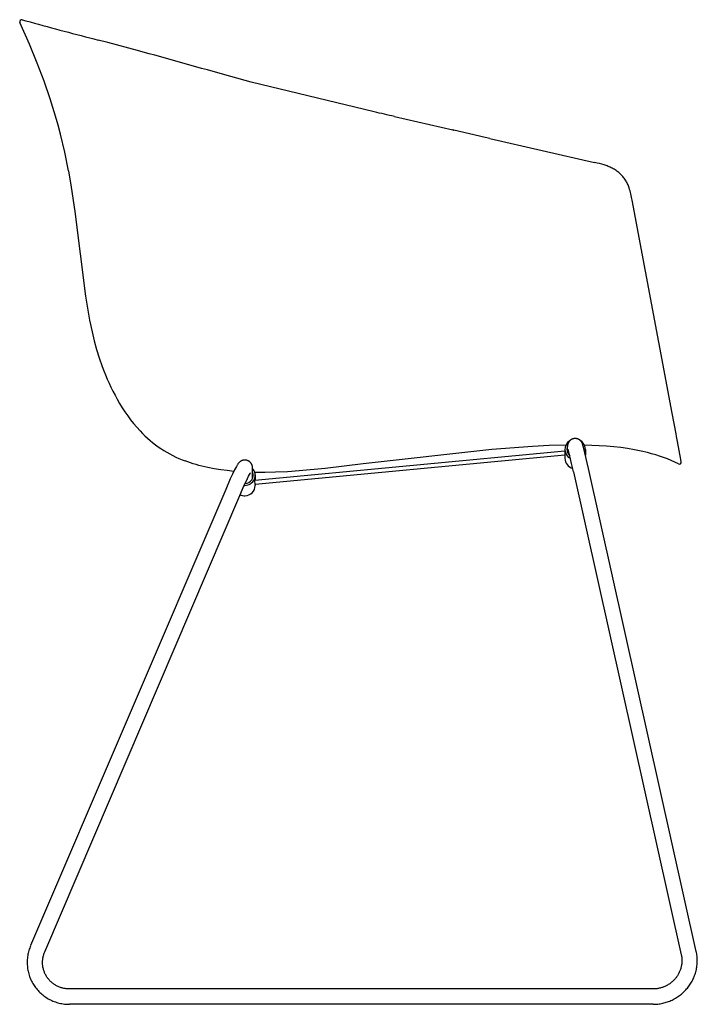
# Model space of a CAD drawing. Units: inches. Extents: x 8489 to 10378, y 2633 to 4316.
# Drawn here: x 9849 to 10378, y 3547 to 4316 of the extents above; entities that cross this region are included whole.
import ezdxf

# ---------------------------------------------------------------- set-up
doc = ezdxf.new("R2010")
doc.units = ezdxf.units.IN
doc.header["$MEASUREMENT"] = 0
doc.layers.add('LAYER_05', color=7, linetype='Continuous')

# ---------------------------------------------------------------- blocks, each defined once
blk = doc.blocks.new('BAI trineo perfil')
at = {"layer": 'LAYER_05'}
for p, q in [((9851.34, 4315.71), (9854.26, 4315.04)), ((9906.02, 4301.1), (9906.02, 4301.1)), ((9907.38, 4300.78), (9910.66, 4299.93)), ((10142, 4240.2), (10142.08, 4240.18)), ((10142.08, 4240.18), (10187.43, 4229.76)), ((10187.95, 4229.64), (10187.43, 4229.76)), ((10187.95, 4229.64), (10188.22, 4229.58)), ((10212.9, 4223.91), (10188.22, 4229.58)), ((10216.55, 4223.07), (10212.9, 4223.91)), ((10216.55, 4223.07), (10298.28, 4204.3)), ((10222.2, 4221.77), (10222.05, 4221.81)), ((10358.79, 4008.54), (10327.54, 4174.82)), ((10327.54, 4174.82), (10327.54, 4174.82)), ((10361.81, 3992.49), (10358.79, 4008.54)), ((10361.83, 3992.38), (10361.81, 3992.49)), ((10361.84, 3992.32), (10361.83, 3992.38)), ((10362.2, 3990.39), (10361.84, 3992.32)), ((10362.97, 3986.31), (10362.2, 3990.39)), ((10365.59, 3972.33), (10362.97, 3986.31)), ((10275.08, 3978.75), (10033.02, 3955.95)), ((10275.08, 3975.74), (10033.3, 3952.96)), ((10275.08, 3980.19), (10275.08, 3978.48)), ((10275.08, 3978.48), (10275.08, 3973.31)), ((10277.08, 3978.48), (10277.08, 3982.63)), ((10293.52, 3965.25), (10290.67, 3977.66)), ((10291.08, 3980.19), (10291.08, 3978.48)), ((10291.08, 3978.48), (10291.08, 3975.87)), ((10365.6, 3972.3), (10365.59, 3972.33)), ((10365.61, 3972.23), (10365.6, 3972.3)), ((10365.86, 3970.9), (10365.61, 3972.23)), ((10365.91, 3970.67), (10365.86, 3970.9)), ((10365.91, 3970.66), (10365.91, 3970.67)), ((10365.91, 3970.65), (10365.91, 3970.66)), ((10365.92, 3970.57), (10365.91, 3970.65)), ((10031.26, 3957.61), (10031.26, 3965.66)), ((10033.25, 3960.38), (10033.26, 3957.42)), ((10281.81, 3962.64), (10365.92, 3585.58)), ((10377.63, 3588.19), (10293.52, 3965.25)), ((10033.3, 3952.96), (10033.02, 3955.95)), ((10033.26, 3957.42), (10033.26, 3955.97)), ((10033.26, 3953.42), (10033.26, 3952.06)), ((10010.23, 3949.02), (9857.96, 3592.7)), ((9869, 3587.99), (10021.27, 3944.31)), ((10343.91, 3558.9), (9888.27, 3558.9)), ((10343.91, 3546.9), (9888.27, 3546.9))]:
    blk.add_line(p, q, dxfattribs=at)
for points in [[(9887.49, 4197.7), (9884.53, 4212.46), (9881.23, 4226.54), (9879.38, 4233.57), (9877.42, 4240.56), (9873.25, 4254.05), (9868.44, 4267.95), (9863.16, 4281.8), (9856.97, 4296.85), (9849.63, 4313.64)], [(10325.21, 4184.52), (10324.93, 4185.3), (10324.64, 4186.07), (10324.32, 4186.83), (10323.97, 4187.59), (10323.6, 4188.34), (10323.2, 4189.09), (10322.78, 4189.82), (10322.32, 4190.55), (10321.84, 4191.26), (10321.33, 4191.96), (10320.8, 4192.65), (10320.23, 4193.33), (10319.65, 4193.98), (10319.04, 4194.62), (10318.4, 4195.25), (10317.75, 4195.85), (10317.07, 4196.43), (10316.38, 4196.99), (10315.68, 4197.53), (10314.95, 4198.04), (10314.22, 4198.53), (10313.48, 4199), (10312.73, 4199.44), (10311.97, 4199.86), (10311.2, 4200.25), (10310.43, 4200.62), (10309.66, 4200.96), (10308.88, 4201.29), (10308.1, 4201.59), (10307.32, 4201.87), (10306.54, 4202.13), (10305.75, 4202.38)], [(9887.49, 4197.7), (9889.65, 4185.08), (9892.4, 4166.11), (9900.73, 4099.82), (9902.25, 4090.46), (9903.98, 4081.2), (9905.96, 4071.99), (9907.63, 4065.16), (9909.49, 4058.39), (9911.55, 4051.67), (9913.84, 4045.03), (9915.08, 4041.72), (9916.37, 4038.44), (9917.73, 4035.19), (9919.16, 4031.97), (9920.65, 4028.78), (9922.21, 4025.61), (9923.84, 4022.49), (9925.54, 4019.39)], [(10275.86, 3983.62), (10262.85, 3983.25), (10249.72, 3982.58), (10217.99, 3980.11), (10117.61, 3968.87)], [(10290.67, 3977.66), (10289.62, 3981.9), (10289.16, 3983.61), (10288.97, 3984.23), (10288.89, 3984.47), (10288.8, 3984.71), (10288.72, 3984.91), (10288.63, 3985.12), (10288.53, 3985.32), (10288.43, 3985.52), (10288.38, 3985.62), (10288.32, 3985.72), (10288.26, 3985.82), (10288.2, 3985.92), (10288.14, 3986.01), (10288.07, 3986.11), (10288.01, 3986.2), (10287.94, 3986.29), (10287.87, 3986.38), (10287.81, 3986.47), (10287.74, 3986.56), (10287.66, 3986.64), (10287.59, 3986.72), (10287.52, 3986.8), (10287.44, 3986.88), (10287.36, 3986.96), (10287.26, 3987.06), (10287.15, 3987.16), (10287.05, 3987.26), (10286.93, 3987.35), (10286.82, 3987.45), (10286.7, 3987.54), (10286.58, 3987.62), (10286.46, 3987.71), (10286.34, 3987.79), (10286.21, 3987.87), (10286.08, 3987.94), (10285.95, 3988.02), (10285.82, 3988.08), (10285.69, 3988.15), (10285.55, 3988.21), (10285.41, 3988.27), (10285.27, 3988.33), (10285.13, 3988.38), (10284.99, 3988.43), (10284.85, 3988.47), (10284.71, 3988.52), (10284.56, 3988.55), (10284.42, 3988.59), (10284.27, 3988.62), (10284.13, 3988.65), (10283.98, 3988.67), (10283.83, 3988.69), (10283.69, 3988.7), (10283.54, 3988.72), (10283.4, 3988.73), (10283.25, 3988.73), (10283.11, 3988.73), (10282.96, 3988.73), (10282.82, 3988.73), (10282.67, 3988.72), (10282.53, 3988.71), (10282.38, 3988.69), (10282.24, 3988.67), (10282.09, 3988.65), (10281.95, 3988.62), (10281.8, 3988.59), (10281.66, 3988.56), (10281.51, 3988.52), (10281.37, 3988.48), (10281.23, 3988.43), (10281.09, 3988.38), (10280.95, 3988.33), (10280.81, 3988.28), (10280.67, 3988.22), (10280.54, 3988.16), (10280.4, 3988.09), (10280.27, 3988.02), (10280.14, 3987.95), (10280.01, 3987.87), (10279.88, 3987.8), (10279.76, 3987.72), (10279.64, 3987.63), (10279.52, 3987.55), (10279.4, 3987.46), (10279.29, 3987.36), (10279.18, 3987.27), (10279.07, 3987.17), (10278.96, 3987.08), (10278.86, 3986.98), (10278.76, 3986.88), (10278.66, 3986.77), (10278.57, 3986.67), (10278.48, 3986.56), (10278.38, 3986.44), (10278.29, 3986.32), (10278.2, 3986.19), (10278.11, 3986.07), (10278.03, 3985.94), (10277.95, 3985.81), (10277.87, 3985.68), (10277.8, 3985.54), (10277.73, 3985.41), (10277.66, 3985.27), (10277.6, 3985.13), (10277.54, 3984.99), (10277.48, 3984.85), (10277.43, 3984.71), (10277.38, 3984.56), (10277.34, 3984.42), (10277.3, 3984.28), (10277.26, 3984.14), (10277.23, 3984), (10277.2, 3983.85), (10277.17, 3983.7), (10277.15, 3983.55), (10277.13, 3983.4), (10277.11, 3983.25), (10277.1, 3983.1), (10277.09, 3982.95), (10277.09, 3982.79), (10277.08, 3982.63)], [(10363.78, 3968.96), (10360.92, 3970.33), (10358.02, 3971.62), (10355.06, 3972.83), (10352.06, 3973.96), (10349.01, 3975.02), (10345.92, 3976), (10342.78, 3976.91), (10339.6, 3977.76), (10334.51, 3978.95), (10329.31, 3979.99), (10324.01, 3980.89), (10318.61, 3981.64), (10313.13, 3982.26), (10307.56, 3982.76), (10301.91, 3983.14), (10296.18, 3983.41), (10290.32, 3983.58)], [(10016.6, 3963.11), (10011.43, 3963.65), (10006.35, 3964.32), (10001.28, 3965.15), (9996.24, 3966.14), (9991.63, 3967.21), (9989.34, 3967.8), (9987.06, 3968.44), (9984.94, 3969.08), (9982.84, 3969.75), (9980.75, 3970.47), (9978.68, 3971.22)], [(10031.26, 3965.66), (10031.26, 3965.89), (10031.24, 3966.13), (10031.23, 3966.29), (10031.21, 3966.46), (10031.19, 3966.62), (10031.17, 3966.78), (10031.14, 3966.93), (10031.11, 3967.07), (10031.08, 3967.22), (10031.04, 3967.36), (10031, 3967.51), (10030.96, 3967.65), (10030.91, 3967.8), (10030.86, 3967.94), (10030.8, 3968.08), (10030.75, 3968.22), (10030.69, 3968.36), (10030.62, 3968.49), (10030.55, 3968.63), (10030.48, 3968.76), (10030.4, 3968.9), (10030.33, 3969.03), (10030.24, 3969.16), (10030.16, 3969.28), (10030.07, 3969.41), (10029.98, 3969.53), (10029.88, 3969.65), (10029.79, 3969.77), (10029.69, 3969.88), (10029.59, 3969.99), (10029.48, 3970.1), (10029.37, 3970.21), (10029.26, 3970.31), (10029.15, 3970.42), (10029.04, 3970.51), (10028.92, 3970.6), (10028.81, 3970.69), (10028.69, 3970.78), (10028.56, 3970.86), (10028.44, 3970.95), (10028.31, 3971.02), (10028.19, 3971.1), (10028.05, 3971.17), (10027.92, 3971.24), (10027.79, 3971.31), (10027.65, 3971.37), (10027.51, 3971.43), (10027.37, 3971.49), (10027.23, 3971.54), (10027.09, 3971.59), (10026.94, 3971.64), (10026.8, 3971.68), (10026.65, 3971.72), (10026.51, 3971.76), (10026.36, 3971.79), (10026.21, 3971.82), (10026.06, 3971.84), (10025.91, 3971.86), (10025.77, 3971.88), (10025.62, 3971.89), (10025.47, 3971.9), (10025.32, 3971.91), (10025.17, 3971.91), (10025.03, 3971.91), (10024.88, 3971.9), (10024.73, 3971.89), (10024.58, 3971.88), (10024.43, 3971.87), (10024.28, 3971.85), (10024.13, 3971.82), (10023.98, 3971.79), (10023.83, 3971.76), (10023.69, 3971.73), (10023.54, 3971.69), (10023.39, 3971.65), (10023.23, 3971.6), (10023.08, 3971.54), (10022.93, 3971.49), (10022.78, 3971.43), (10022.63, 3971.36), (10022.49, 3971.29), (10022.34, 3971.22), (10022.2, 3971.15), (10022.07, 3971.07), (10021.93, 3970.99), (10021.8, 3970.91), (10021.67, 3970.82), (10021.54, 3970.73), (10021.41, 3970.63), (10021.29, 3970.54), (10021.16, 3970.43), (10021.03, 3970.32), (10020.91, 3970.21), (10020.79, 3970.1), (10020.67, 3969.98), (10020.56, 3969.86), (10020.45, 3969.74), (10020.34, 3969.62), (10020.15, 3969.39), (10019.97, 3969.16), (10019.8, 3968.93), (10019.63, 3968.69), (10019.38, 3968.3), (10019.11, 3967.87), (10018.82, 3967.38), (10018.54, 3966.88), (10017.88, 3965.65), (10017.12, 3964.17), (10015.56, 3960.96), (10013.8, 3957.15), (10010.23, 3949.03)], [(10117.61, 3968.87), (10087.82, 3965.36), (10067.59, 3963.42), (10058.35, 3962.78), (10049.09, 3962.36), (10041.03, 3962.18), (10032.96, 3962.23)], [(10021.27, 3944.32), (10024.73, 3952.2), (10026.41, 3955.82), (10028.1, 3959.29), (10028.87, 3960.76), (10029.27, 3961.47), (10029.43, 3961.75), (10029.49, 3961.85), (10029.56, 3961.94), (10029.57, 3961.95)], [(9857.96, 3592.69), (9857.58, 3591.76), (9857.22, 3590.82), (9856.9, 3589.87), (9856.6, 3588.91), (9856.33, 3587.94), (9856.09, 3586.96), (9855.88, 3585.97), (9855.7, 3584.99), (9855.55, 3583.96), (9855.43, 3582.94), (9855.34, 3581.91), (9855.28, 3580.87), (9855.25, 3579.84), (9855.26, 3578.81), (9855.3, 3577.77), (9855.37, 3576.74), (9855.47, 3575.72), (9855.61, 3574.7), (9855.78, 3573.68), (9855.98, 3572.67), (9856.21, 3571.66), (9856.48, 3570.67), (9856.77, 3569.68), (9857.1, 3568.7), (9857.44, 3567.77), (9857.82, 3566.84), (9858.22, 3565.92), (9858.65, 3565.02), (9859.11, 3564.13), (9859.6, 3563.26), (9860.11, 3562.4), (9860.65, 3561.56), (9861.21, 3560.74), (9861.8, 3559.93), (9862.42, 3559.14), (9863.06, 3558.38), (9863.72, 3557.63), (9864.4, 3556.9), (9865.11, 3556.19), (9865.84, 3555.51), (9866.61, 3554.83), (9867.4, 3554.17), (9868.22, 3553.54), (9869.05, 3552.93), (9869.91, 3552.35), (9870.78, 3551.79), (9871.67, 3551.27), (9872.57, 3550.77), (9873.49, 3550.3), (9874.43, 3549.86), (9875.38, 3549.45), (9876.34, 3549.07), (9877.31, 3548.72), (9878.3, 3548.4), (9879.29, 3548.11), (9880.29, 3547.85), (9881.27, 3547.63), (9882.26, 3547.43), (9883.25, 3547.27), (9884.25, 3547.13), (9885.26, 3547.03), (9886.26, 3546.96), (9887.27, 3546.91), (9888.27, 3546.9)], [(9888.27, 3558.9), (9887.63, 3558.91), (9886.98, 3558.93), (9886.33, 3558.98), (9885.68, 3559.05), (9885.03, 3559.14), (9884.39, 3559.24), (9883.75, 3559.37), (9883.12, 3559.51), (9882.48, 3559.68), (9881.85, 3559.86), (9881.22, 3560.07), (9880.6, 3560.29), (9879.98, 3560.53), (9879.37, 3560.8), (9878.77, 3561.08), (9878.19, 3561.38), (9877.61, 3561.69), (9877.05, 3562.02), (9876.5, 3562.38), (9875.96, 3562.74), (9875.43, 3563.13), (9874.91, 3563.53), (9874.41, 3563.94), (9873.92, 3564.38), (9873.46, 3564.81), (9873.02, 3565.25), (9872.59, 3565.71), (9872.17, 3566.18), (9871.77, 3566.67), (9871.38, 3567.16), (9871.01, 3567.67), (9870.65, 3568.19), (9870.31, 3568.72), (9869.99, 3569.26), (9869.69, 3569.81), (9869.4, 3570.37), (9869.12, 3570.93), (9868.87, 3571.51), (9868.64, 3572.09), (9868.42, 3572.68), (9868.21, 3573.3), (9868.03, 3573.92), (9867.86, 3574.55), (9867.71, 3575.19), (9867.59, 3575.83), (9867.48, 3576.47), (9867.39, 3577.12), (9867.33, 3577.77), (9867.28, 3578.42), (9867.26, 3579.08), (9867.25, 3579.74), (9867.27, 3580.4), (9867.31, 3581.06), (9867.36, 3581.71), (9867.44, 3582.37), (9867.54, 3583.02), (9867.66, 3583.65), (9867.79, 3584.29), (9867.94, 3584.92), (9868.12, 3585.54), (9868.31, 3586.16), (9868.52, 3586.77), (9868.75, 3587.38), (9868.99, 3587.98)], [(10343.91, 3546.9), (10344.85, 3546.91), (10345.79, 3546.95), (10346.73, 3547.01), (10347.67, 3547.1), (10348.61, 3547.22), (10349.54, 3547.36), (10350.47, 3547.53), (10351.39, 3547.72), (10352.33, 3547.95), (10353.27, 3548.2), (10354.2, 3548.48), (10355.12, 3548.78), (10356.03, 3549.11), (10356.94, 3549.46), (10357.83, 3549.84), (10358.71, 3550.24), (10359.58, 3550.67), (10360.44, 3551.12), (10361.28, 3551.6), (10362.12, 3552.1), (10362.94, 3552.62), (10363.74, 3553.17), (10364.53, 3553.74), (10365.3, 3554.32), (10366.03, 3554.92), (10366.75, 3555.53), (10367.45, 3556.16), (10368.13, 3556.82), (10368.8, 3557.49), (10369.45, 3558.18), (10370.08, 3558.88), (10370.69, 3559.6), (10371.27, 3560.34), (10371.84, 3561.09), (10372.39, 3561.86), (10372.91, 3562.64), (10373.42, 3563.44), (10373.9, 3564.25), (10374.36, 3565.08), (10374.8, 3565.91), (10375.22, 3566.78), (10375.62, 3567.66), (10375.99, 3568.55), (10376.34, 3569.45), (10376.66, 3570.36), (10376.95, 3571.28), (10377.22, 3572.21), (10377.46, 3573.14), (10377.68, 3574.08), (10377.87, 3575.02), (10378.03, 3575.97), (10378.16, 3576.92), (10378.27, 3577.88), (10378.34, 3578.84), (10378.39, 3579.8), (10378.42, 3580.76), (10378.41, 3581.7), (10378.38, 3582.63), (10378.32, 3583.56), (10378.24, 3584.5), (10378.12, 3585.43), (10377.99, 3586.35), (10377.82, 3587.27), (10377.63, 3588.19)], [(10365.92, 3585.57), (10366.04, 3584.99), (10366.14, 3584.41), (10366.23, 3583.82), (10366.3, 3583.23), (10366.36, 3582.64), (10366.39, 3582.05), (10366.41, 3581.45), (10366.42, 3580.86), (10366.4, 3580.25), (10366.37, 3579.63), (10366.32, 3579.02), (10366.25, 3578.41), (10366.17, 3577.8), (10366.06, 3577.19), (10365.94, 3576.58), (10365.81, 3575.99), (10365.65, 3575.38), (10365.48, 3574.78), (10365.29, 3574.19), (10365.08, 3573.6), (10364.85, 3573.02), (10364.61, 3572.44), (10364.36, 3571.88), (10364.08, 3571.32), (10363.8, 3570.77), (10363.5, 3570.24), (10363.19, 3569.71), (10362.86, 3569.19), (10362.52, 3568.68), (10362.16, 3568.18), (10361.79, 3567.69), (10361.41, 3567.21), (10361.01, 3566.74), (10360.6, 3566.28), (10360.17, 3565.83), (10359.74, 3565.39), (10359.29, 3564.96), (10358.83, 3564.55), (10358.36, 3564.15), (10357.88, 3563.76), (10357.38, 3563.37), (10356.86, 3563), (10356.33, 3562.64), (10355.8, 3562.3), (10355.25, 3561.97), (10354.7, 3561.66), (10354.13, 3561.36), (10353.56, 3561.08), (10352.99, 3560.82), (10352.4, 3560.57), (10351.81, 3560.34), (10351.22, 3560.13), (10350.61, 3559.93), (10350, 3559.75), (10349.39, 3559.58), (10348.77, 3559.43), (10348.18, 3559.31), (10347.57, 3559.2), (10346.96, 3559.11), (10346.36, 3559.03), (10345.74, 3558.97), (10345.13, 3558.93), (10344.52, 3558.9), (10343.91, 3558.9)]]:
    blk.add_lwpolyline(points, dxfattribs=at)
for points in [[(10142, 4240.2, -0.000055), (10126.16, 4243.84), (10030.15, 4267.12), (10014.12, 4271.45, 0.000305), (9941.37, 4291.83), (9918.29, 4297.96), (9910.66, 4299.93)], [(9943.39, 3994.64, 0.117838), (9978.68, 3971.22), (9978.68, 3971.22)]]:
    blk.add_lwpolyline(points, format="xyb", dxfattribs=at)
for centre, radius, start, end in [((9851, 4314.25), 1.5, 77.06177, 203.99953), ((10649.79, 7172.45), 2966.09, 254.44238, 255.50484), ((10276.27, 4102.73), 103.92, 73.51874, 77.76957), ((10260.31, 4163.81), 68.13, 9.30817, 17.69923), ((10037.8, 4081.55), 128.32, 208.97302, 222.62888), ((10283.04, 3980.19), 7.96, 122.04608, 242.91444), ((10283.13, 3980.19), 7.96, 341.45586, 56.98967), ((10283.05, 3980.19), 6.46, 157.32105, 230.25541), ((10283.04, 3978.48), 5.96, 180.00016, 189.2964), ((9893.38, 3879.72), 397.18, 12.05191, 14.69992), ((10283.08, 3973.31), 8, 180, 256.06028), ((10364.45, 3970.3), 1.5, 243.44715, 307.05918), ((10364.45, 3970.3), 1.5, 307.05255, 10.64397), ((10025.33, 3960.08), 7.92, 269.49393, 41.53129), ((10025.3, 3960.09), 6.45, 270.78994, 22.54427), ((10025.44, 3957.45), 6.32, 11.90875, 22.85388), ((10025.4, 3957.42), 7.86, 349.23376, 359.99939), ((10025.26, 3952.06), 8, 242.37356, 270), ((10025.26, 3960.23), 8.07, 266.18341, 270.00003), ((10025.26, 3952.06), 8, 270, 0)]:
    blk.add_arc(centre, radius, start, end, dxfattribs=at)

msp = doc.modelspace()

# ---------------------------------------------------------------- block references
msp.add_blockref('BAI trineo perfil', (0, 0))

doc.saveas('drawing.dxf')
